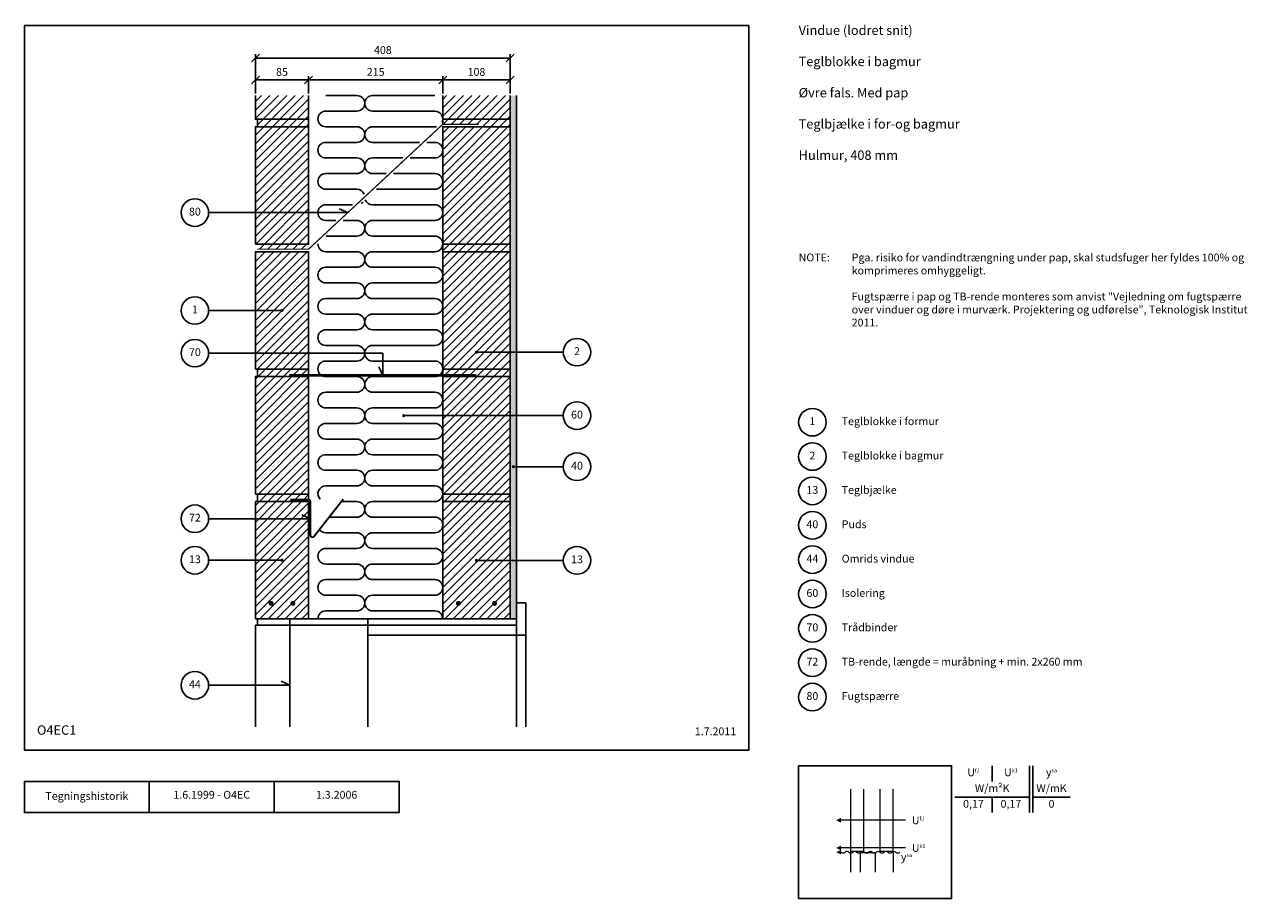
# Model space of a CAD drawing. Units: millimetres. Extents: x 100 to 2059, y 2 to 1402.
import ezdxf

# ---------------------------------------------------------------- set-up
doc = ezdxf.new("R2010")
doc.units = ezdxf.units.MM
for name, color, linetype in [('A09-H--', 3, 'Continuous'), ('A99---O', 8, 'Continuous'), ('A99--M-', 1, 'Continuous'), ('A99--S-', 1, 'Continuous'), ('A99--T-', 1, 'Continuous'), ('A99-A--', 1, 'Continuous'), ('A99-B--', 7, 'Continuous'), ('A99-I--', 30, 'Continuous'), ('A99-M--', 7, 'Continuous'), ('A99-S--', 3, 'Continuous')]:
    doc.layers.add(name, color=color, linetype=linetype)
doc.styles.add('Arial', font='arial.ttf')
doc.styles.add('ROMANS', font='SIMPLEX.SHX')
doc.styles.get("Standard").update_dxf_attribs({"font": 'arial.ttf'})
doc.dimstyles.new('ISO-25', dxfattribs={"dimtxt": 2.5, "dimasz": 2.5, "dimexe": 1.25, "dimexo": 0.625, "dimtad": 1, "dimtih": 1, "dimdec": 4, "dimdsep": 46, "dimtxsty": 'Standard', "dimcen": 2.5, "dimadec": 0, "dimazin": 0, "dimtfac": 1, "dimtdec": 4, "dimtmove": 0, "dimatfit": 3, "dimfxl": 1, "dimtvp": 1, "dimtolj": 1, "dimtzin": 0, "dimarcsym": 0})

# ---------------------------------------------------------------- blocks, each defined once
blk = doc.blocks.new('_Oblique')
at = {"color": 0, "linetype": 'ByBlock', "lineweight": -2}
blk.add_line((-0.5, -0.5), (0.5, 0.5), dxfattribs=at)
blk = doc.blocks.new('*D8')
at = {"layer": 'A99--M-', "color": 0, "lineweight": -2, "transparency": 16777216}
for p, q in [((555, 1291.1), (555, 1319.2)), ((555, 1313), (770, 1313)), ((770, 1291.1), (770, 1319.2))]:
    blk.add_line(p, q, dxfattribs=at)
at = {"layer": 'Defpoints', "color": 0, "transparency": 16777216}
for p in [(770, 1313), (555, 1288), (770, 1288)]:
    blk.add_point(p, dxfattribs=at)
at = {"layer": 'A99--M-', "color": 0, "lineweight": -2, "transparency": 16777216, "xscale": 12.5, "yscale": 12.5, "zscale": 12.5, "rotation": 180}
blk.add_blockref('_Oblique', (555, 1313), dxfattribs=at)
at = {"layer": 'A99--M-', "color": 0, "lineweight": -2, "transparency": 16777216, "xscale": 12.5, "yscale": 12.5, "zscale": 12.5}
blk.add_blockref('_Oblique', (770, 1313), dxfattribs=at)
at = {"layer": 'A99--M-', "color": 0, "transparency": 16777216, "insert": (662.5, 1325.8), "char_height": 12.5, "attachment_point": 5, "style": 'Arial'}
blk.add_mtext('\\A1;215', dxfattribs=at)
blk = doc.blocks.new('*D9')
at = {"layer": 'A99--M-', "color": 0, "lineweight": -2, "transparency": 16777216}
for p, q in [((470, 1291.1), (470, 1319.2)), ((470, 1313), (555, 1313)), ((555, 1291.1), (555, 1319.2))]:
    blk.add_line(p, q, dxfattribs=at)
at = {"layer": 'Defpoints', "color": 0, "transparency": 16777216}
for p in [(555, 1313), (470, 1288), (555, 1288)]:
    blk.add_point(p, dxfattribs=at)
at = {"layer": 'A99--M-', "color": 0, "lineweight": -2, "transparency": 16777216, "xscale": 12.5, "yscale": 12.5, "zscale": 12.5, "rotation": 180}
blk.add_blockref('_Oblique', (470, 1313), dxfattribs=at)
at = {"layer": 'A99--M-', "color": 0, "lineweight": -2, "transparency": 16777216, "xscale": 12.5, "yscale": 12.5, "zscale": 12.5}
blk.add_blockref('_Oblique', (555, 1313), dxfattribs=at)
at = {"layer": 'A99--M-', "color": 0, "transparency": 16777216, "insert": (512.5, 1325.8), "char_height": 12.5, "attachment_point": 5, "style": 'Arial'}
blk.add_mtext('\\A1;85', dxfattribs=at)
blk = doc.blocks.new('*D10')
at = {"layer": 'A99--M-', "color": 0, "lineweight": -2, "transparency": 16777216}
for p, q in [((470, 1291.1), (470, 1354.2)), ((878, 1291.1), (878, 1354.2)), ((470, 1348), (878, 1348))]:
    blk.add_line(p, q, dxfattribs=at)
at = {"layer": 'Defpoints', "color": 0, "transparency": 16777216}
for p in [(878, 1348), (470, 1288), (878, 1288)]:
    blk.add_point(p, dxfattribs=at)
at = {"layer": 'A99--M-', "color": 0, "lineweight": -2, "transparency": 16777216, "xscale": 12.5, "yscale": 12.5, "zscale": 12.5, "rotation": 180}
blk.add_blockref('_Oblique', (470, 1348), dxfattribs=at)
at = {"layer": 'A99--M-', "color": 0, "lineweight": -2, "transparency": 16777216, "xscale": 12.5, "yscale": 12.5, "zscale": 12.5}
blk.add_blockref('_Oblique', (878, 1348), dxfattribs=at)
at = {"layer": 'A99--M-', "color": 0, "transparency": 16777216, "insert": (674, 1360.8), "char_height": 12.5, "attachment_point": 5, "style": 'Arial'}
blk.add_mtext('\\A1;408', dxfattribs=at)
blk = doc.blocks.new('*D11')
at = {"layer": 'A99--M-', "color": 0, "lineweight": -2, "transparency": 16777216}
for p, q in [((770, 1291.1), (770, 1319.2)), ((770, 1313), (878, 1313)), ((878, 1291.1), (878, 1319.2))]:
    blk.add_line(p, q, dxfattribs=at)
at = {"layer": 'Defpoints', "color": 0, "transparency": 16777216}
for p in [(878, 1313), (770, 1288), (878, 1288)]:
    blk.add_point(p, dxfattribs=at)
at = {"layer": 'A99--M-', "color": 0, "lineweight": -2, "transparency": 16777216, "xscale": 12.5, "yscale": 12.5, "zscale": 12.5, "rotation": 180}
blk.add_blockref('_Oblique', (770, 1313), dxfattribs=at)
at = {"layer": 'A99--M-', "color": 0, "lineweight": -2, "transparency": 16777216, "xscale": 12.5, "yscale": 12.5, "zscale": 12.5}
blk.add_blockref('_Oblique', (878, 1313), dxfattribs=at)
at = {"layer": 'A99--M-', "color": 0, "transparency": 16777216, "insert": (824, 1325.8), "char_height": 12.5, "attachment_point": 5, "style": 'Arial'}
blk.add_mtext('\\A1;108', dxfattribs=at)

msp = doc.modelspace()

# ---------------------------------------------------------------- hatches: boundary and pattern name
at = {"layer": 'A99--S-'}
h = msp.add_hatch(dxfattribs=at)
h.set_pattern_fill('ANSI31', color=256, scale=3)
h.paths.add_polyline_path([(555, 1288), (470, 1288), (470, 1250), (555, 1250)])
h.paths.add_polyline_path([(555, 1250), (473, 1250), (473, 1238), (555, 1238)])
h.paths.add_polyline_path([(555, 1238), (470, 1238), (470, 1050), (555, 1050)])
h.paths.add_polyline_path([(555, 1050), (473, 1050), (473, 1042), (555, 1042)])
h.paths.add_polyline_path([(555, 1038), (470, 1038), (470, 943.83333), (522.75, 943.83333, -1), (525.25, 943.83333, -1), (522.75, 943.83333), (470, 943.83333), (470, 877.16667), (524, 877.16667), (524, 850), (555, 850)])
h.paths.add_polyline_path([(524, 877.16667), (470, 877.16667), (470, 850), (524, 850)], flags=17)
h.paths.add_polyline_path([(520.26954, 850), (473, 850), (473, 838), (555, 838), (555, 850), (524, 850), (524, 842)])
h.paths.add_polyline_path([(524, 850), (520.26954, 850), (524, 842)], flags=17)
h.paths.add_polyline_path([(555, 838), (470, 838), (470, 675.5), (555, 675.5)])
h.paths.add_polyline_path([(555, 675.5), (470, 675.5), (470, 650), (555, 650)])
h.paths.add_polyline_path([(555, 650), (473, 650), (473, 638), (525.75, 638), (525.75, 641), (555, 641)])
h = msp.add_hatch(dxfattribs=at)
h.set_pattern_fill('ANSI31', color=256, scale=3)
h.paths.add_polyline_path([(878, 650), (770, 650), (770, 638), (878, 638)])
h.paths.add_polyline_path([(878, 775.5), (770, 775.5), (770, 650), (878, 650)])
h.paths.add_polyline_path([(878, 838), (770, 838), (770, 775.5), (878, 775.5)])
h.paths.add_polyline_path([(878, 850), (770, 850), (770, 838), (878, 838)])
h.paths.add_polyline_path([(878, 1038), (770, 1038), (770, 850), (878, 850), (878, 877.16667), (825.25, 877.16667, -1), (822.75, 877.16667, -1), (825.25, 877.16667), (878, 877.16667)])
h.paths.add_polyline_path([(878, 1050), (770, 1050), (770, 1038), (878, 1038)])
h.paths.add_polyline_path([(878, 1238), (770, 1238), (770, 1050), (878, 1050)])
h.paths.add_polyline_path([(878, 1250), (770, 1250), (770, 1242), (827.37863, 1242), (827.37863, 1238), (878, 1238)])
h.paths.add_polyline_path([(878, 1288), (770, 1288), (770, 1250), (878, 1250)])
h = msp.add_hatch(dxfattribs=at)
h.set_pattern_fill('AR-SAND', color=256, scale=0.25)
h.paths.add_polyline_path([(888, 1288), (878, 1288), (878, 877.16667), (888, 877.16667)])
h.paths.add_polyline_path([(888, 877.16667), (878, 877.16667), (878, 775.5), (888, 775.5)])
h.paths.add_polyline_path([(888, 775.5), (878, 775.5), (878, 543.83333), (888, 543.83333), (888, 693.83333), (884.25, 693.83333, -1), (881.75, 693.83333, -1), (884.25, 693.83333), (888, 693.83333)])
h.paths.add_polyline_path([(888, 543.83333), (878, 543.83333), (878, 450), (888, 450), (888, 476)])
h = msp.add_hatch(dxfattribs=at)
h.set_pattern_fill('ANSI31', color=256, scale=3)
h.paths.add_polyline_path([(555, 638), (473, 638), (470, 638), (470, 610.5), (555, 610.5)])
h.paths.add_polyline_path([(555, 610.5), (470, 610.5), (470, 544), (511.25, 544, -1), (513.75, 544, -1), (511.25, 544), (470, 544), (470, 450), (555, 450)])
h = msp.add_hatch(dxfattribs=at)
h.set_pattern_fill('ANSI31', color=256, scale=3)
h.paths.add_polyline_path([(878, 638), (770, 638), (770, 450), (878, 450), (878, 543.83333), (825.25, 543.83333, -1), (822.75, 543.83333, -1), (825.25, 543.83333), (878, 543.83333)])
h.paths.add_polyline_path([(797, 475, -1), (793, 475, -1)], flags=16)
h.paths.add_polyline_path([(855, 475, -1), (851, 475, -1)], flags=16)

# ---------------------------------------------------------------- linework, layer by layer
at = {"color": 8, "lineweight": 13}
for points in [[(1423.31922, 177.43298), (1423.31922, 78.14912), (1444.41297, 78.14912), (1444.41297, 177.43298)], [(1470.19422, 177.43298), (1470.19422, 88.89131), (1470.19422, 88.89131), (1470.19422, 78.14912), (1491.28797, 78.14912), (1491.28797, 177.43298)], [(1511.28797, 127.79105), (1511.28797, 127.79105), (1408.08484, 127.79105)], [(1511.28797, 83.52022), (1511.28797, 83.52022), (1408.08484, 83.52022)], [(1423.31922, 78.14912), (1423.31922, 44.45772)], [(1462.96765, 44.45772), (1462.96765, 75.87048), (1438.55359, 75.87048), (1438.55359, 44.45772)], [(1491.28797, 78.14912), (1491.28797, 44.45772)]]:
    msp.add_lwpolyline(points, dxfattribs=at)
for points, format in [([(1400.27234, 127.79105, 0, 7.8125, 0), (1408.08484, 127.79105, 7.8125, 7.8125, 0)], "xyseb"), ([(1400.27234, 83.52022, 0, 7.8125, 0), (1408.08484, 83.52022, 7.8125, 7.8125, 0)], "xyseb"), ([(1400.27234, 76.76655, 0, 7.8125, 0), (1408.08484, 76.76655, 7.8125, 7.8125, 0)], "xyseb"), ([(1408.08484, 76.76655, 0.4068960914), (1414.33484, 76.76655, -0.5), (1420.58484, 76.76655, 0.4068960914), (1426.83484, 76.76655, -0.5), (1433.08484, 76.76655, 0.4068960914), (1439.33484, 76.76655, -0.5), (1445.58484, 76.76655, 0.4068960914), (1451.83484, 76.76655, -0.5), (1458.08484, 76.76655, 0.4068960914), (1464.33484, 76.76655, -0.5), (1470.58484, 76.76655, 0.4068960914), (1476.83484, 76.76655, -0.5), (1483.08484, 76.76655, 0.4068960914), (1489.33484, 76.76655, -0.5), (1495.58484, 76.76655, 0.4068960914), (1501.83484, 76.76655)], "xyb")]:
    msp.add_lwpolyline(points, format=format, dxfattribs=at)
at = {"layer": 'A09-H--'}
for points in [[(100, 240), (1260, 240), (1260, 1400), (100, 1400)], [(1340, 2.5), (1585, 2.5), (1585, 215), (1340, 215)], [(100, 190), (500, 190), (500, 140), (100, 140)]]:
    msp.add_lwpolyline(points, close=True, dxfattribs=at)
for points in [[(1650, 215), (1650, 190)], [(1650, 215), (1650, 190)], [(1710, 140), (1710, 215)], [(1715, 215), (1715, 140)], [(300, 140), (300, 190)], [(500, 190), (700, 190), (700, 140), (500, 140)], [(1590, 165), (1710, 165)], [(1650, 165), (1650, 140)], [(1715, 165), (1775, 165)]]:
    msp.add_lwpolyline(points, dxfattribs=at)
at = {"layer": 'A99---O'}
for points in [[(903, 476), (903, 424), (888, 424), (888, 476)], [(888, 440), (888, 424), (650, 424), (650, 440)]]:
    msp.add_lwpolyline(points, close=True, dxfattribs=at)
for points in [[(470, 277.5), (470, 440), (525, 440), (525, 277.5)], [(525, 440), (473, 440), (473, 450), (525, 450)], [(525, 440), (525, 450)], [(650, 277.5), (650, 440), (525, 440), (525, 277.5)], [(770, 450), (555, 450)], [(650, 440), (650, 450)], [(888, 424), (888, 277.16667)], [(903, 424), (903, 277.16667)]]:
    msp.add_lwpolyline(points, dxfattribs=at)
at = {"layer": 'A99--T-'}
for p, q in [((963, 877.16667), (824, 877.16667)), ((963, 775.5), (707.5, 775.5)), ((963, 693.83333), (881.75, 693.83333)), ((963, 543.83333), (822.75, 543.83333))]:
    msp.add_line(p, q, dxfattribs=at)
for points in [[(395, 1100.5), (617.8875, 1100.5), (604.29288, 1106.83927)], [(512.5, 943.83333), (395, 943.83333)], [(395, 875.5), (674, 875.5), (674, 840), (667.66073, 853.59462)], [(395, 610.5), (558, 610.5), (544.40538, 616.83927)], [(512.5, 544), (395, 544)], [(395, 344.16667), (525, 344.16667), (511.40538, 350.50594)]]:
    msp.add_lwpolyline(points, dxfattribs=at)
at = {"layer": 'A99--T-', "const_width": 2.5}
for points in [[(511.25, 943.83333, 1), (513.75, 943.83333, 1)], [(822.75, 877.16667, 1), (825.25, 877.16667, 1)], [(706.25, 775.5, 1), (708.75, 775.5, 1)], [(881.75, 693.83333, 1), (884.25, 693.83333, 1)], [(511.25, 544, 1), (513.75, 544, 1)], [(822.75, 543.83333, 1), (825.25, 543.83333, 1)]]:
    msp.add_lwpolyline(points, format="xyb", close=True, dxfattribs=at)
at = {"layer": 'A99--T-'}
for centre in [(373, 1100.5), (373, 943.83333), (373, 875.5), (985, 877.16667), (985, 775.5), (1362, 765), (1362, 710), (985, 693.83333), (1362, 655), (373, 610.5), (1362, 600), (373, 544), (985, 543.83333), (1362, 545), (1362, 490), (1362, 435), (1362, 380), (373, 343.83333), (1362, 325)]:
    msp.add_circle(centre, 22, dxfattribs=at)
at = {"layer": 'A99-A--', "const_width": 2}
msp.add_lwpolyline([(473, 1042), (555, 1042), (770, 1242), (827.37863, 1242)], dxfattribs=at)
at = {"layer": 'A99-B--'}
for points in [[(470, 1288), (470, 1250), (555, 1250), (555, 1288)], [(878, 1288), (878, 450), (888, 450), (888, 1288)]]:
    msp.add_lwpolyline(points, dxfattribs=at)
for points in [[(470, 1050), (555, 1050), (555, 1238), (470, 1238)], [(555, 1250), (473, 1250), (473, 1238), (555, 1238)], [(470, 850), (555, 850), (555, 1038), (470, 1038)], [(555, 850), (473, 850), (473, 838), (555, 838)], [(470, 650), (555, 650), (555, 838), (470, 838)], [(470, 450), (555, 450), (555, 638), (470, 638)]]:
    msp.add_lwpolyline(points, close=True, dxfattribs=at)
at = {"layer": 'A99-I--'}
for points in [[(582.5, 1288), (632.5, 1288, -1), (632.5, 1263), (582.5, 1263, 1), (582.5, 1238), (632.5, 1238, -1), (632.5, 1213), (582.5, 1213, 1), (582.5, 1188), (632.5, 1188, -1), (632.5, 1163), (582.5, 1163, 1), (582.5, 1138), (632.5, 1138, -0.3030847596), (644.0439, 1130.29462, -0.3030847596)], [(757.5, 1288), (657.5, 1288, 1), (657.5, 1263), (757.5, 1263, -0.5266837846), (769.1619, 1246, -0.5266837846)], [(760.12737, 1238.27924, -0.0529916443), (757.5, 1238), (657.5, 1238, 1), (657.5, 1213), (732.95218, 1213)], [(744.69782, 1213), (757.5, 1213, -1), (757.5, 1188), (717.82282, 1188)], [(706.07718, 1188), (657.5, 1188, 1), (657.5, 1163), (679.20218, 1163)], [(690.94782, 1163), (757.5, 1163, -1), (757.5, 1138), (664.07282, 1138)], [(642.31706, 1117.76209, -0.0771605703), (639.50898, 1115.14992, -0.0771605703)], [(645.82748, 1121.0276, 0.3106772609), (657.5, 1113), (757.5, 1113, -1), (757.5, 1088), (657.5, 1088, 1), (657.5, 1063), (757.5, 1063, -1), (757.5, 1038), (657.5, 1038, 1), (657.5, 1013), (757.5, 1013, -1), (757.5, 988), (657.5, 988, 1), (657.5, 963), (757.5, 963, -1), (757.5, 938), (657.5, 938, 1), (657.5, 913), (757.5, 913, -1), (757.5, 888), (657.5, 888, 1), (657.5, 863), (757.5, 863, -1), (757.5, 838), (657.5, 838, 1), (657.5, 813), (757.5, 813, -1), (757.5, 788), (657.5, 788, 1), (657.5, 763), (757.5, 763, -1), (757.5, 738), (657.5, 738, 1), (657.5, 713), (757.5, 713, -1), (757.5, 688), (657.5, 688, 1), (657.5, 663), (757.5, 663, -1), (757.5, 638), (657.5, 638, 1), (657.5, 613), (757.5, 613, -1), (757.5, 588), (657.5, 588, 1), (657.5, 563), (757.5, 563, -1), (757.5, 538), (657.5, 538, 1), (657.5, 513), (757.5, 513, -1), (757.5, 488), (657.5, 488, 1), (657.5, 463), (757.5, 463, -0.4259815677), (769.99, 450)], [(625.45218, 1113), (582.5, 1113, 1), (582.5, 1088), (598.57718, 1088)], [(610.32282, 1088), (632.5, 1088, -1), (632.5, 1063), (583.44782, 1063)], [(570, 1050.4904, 0.4139887459), (582.5, 1038), (632.5, 1038, -1), (632.5, 1013), (582.5, 1013, 1), (582.5, 988), (632.5, 988, -1), (632.5, 963), (582.5, 963, 1), (582.5, 938), (632.5, 938, -1), (632.5, 913), (582.5, 913, 1), (582.5, 888), (632.5, 888, -1), (632.5, 863), (582.5, 863, 1), (582.5, 838), (632.5, 838, -1), (632.5, 813), (582.5, 813, 1), (582.5, 788), (632.5, 788, -1), (632.5, 763), (582.5, 763, 1), (582.5, 738), (632.5, 738, -1), (632.5, 713), (582.5, 713, 1), (582.5, 688), (632.5, 688, -1), (632.5, 663), (582.5, 663, 0.6598308465), (573.45873, 641.86835, 0.6598308465)], [(607.63918, 638), (632.5, 638, -1), (632.5, 613), (587.98151, 613)], [(572.38159, 593.16053, 0.2402838001), (582.5, 588), (632.5, 588, -1), (632.5, 563), (582.5, 563, 1), (582.5, 538), (632.5, 538, -1), (632.5, 513), (582.5, 513, 1), (582.5, 488), (632.5, 488, -1), (632.5, 463), (582.5, 463, 0.4259815677), (570.01, 450)]]:
    msp.add_lwpolyline(points, format="xyb", dxfattribs=at)
at = {"layer": 'A99-M--'}
for points in [[(878, 1288), (878, 1250), (770, 1250), (770, 1288)], [(770, 1242), (770, 1250), (878, 1250), (878, 1238), (770, 1238)], [(770, 1042), (770, 1050), (878, 1050), (878, 1038), (770, 1038)], [(555, 640.65704), (555, 650), (473, 650), (473, 638), (555, 638)]]:
    msp.add_lwpolyline(points, dxfattribs=at)
for points in [[(878, 1238), (878, 1050), (770, 1050), (770, 1238)], [(878, 1050), (878, 1038), (770, 1038), (770, 1050)], [(878, 1038), (878, 850), (770, 850), (770, 1038)], [(878, 850), (878, 838), (770, 838), (770, 850)], [(878, 838), (878, 650), (770, 650), (770, 838)], [(878, 650), (878, 638), (770, 638), (770, 650)], [(878, 638), (878, 450), (770, 450), (770, 638)]]:
    msp.add_lwpolyline(points, close=True, dxfattribs=at)
at = {"layer": 'A99-S--', "const_width": 4}
msp.add_lwpolyline([(524, 840), (824, 840)], dxfattribs=at)
at = {"layer": 'A99-S--', "const_width": 3}
msp.add_lwpolyline([(610.68089, 641.86835), (563.66522, 582.07533, -0.6872809586), (558, 584.25), (558, 637.75, 0.4142135624), (554.75, 641), (525.75, 641)], format="xyb", dxfattribs=at)
at = {"layer": 'A99-S--', "const_width": 4}
for points in [[(493, 475, 1), (497, 475, 1)], [(532, 475, -1), (528, 475, -1)], [(793, 475, 1), (797, 475, 1)], [(855, 475, -1), (851, 475, -1)]]:
    msp.add_lwpolyline(points, format="xyb", close=True, dxfattribs=at)

# ---------------------------------------------------------------- texts
at = {"layer": 'A09-H--'}
for s, insert, char_height, width, attachment_point, style in [('Vindue (lodret snit)\\P\\PTeglblokke i bagmur\\P\\PØvre fals. Med pap\\P\\PTeglbjælke i for-og bagmur\\P\\PHulmur, 408 mm', (1340, 1400), 15, 1131.5116, 1, 'Arial'), ('O4EC1', (120, 260), 15, 1131.5116, 7, 'Arial'), ('U{\\H0.5x;f,l}', (1620, 204.58333), 12.5, 375.6087, 5, 'Arial'), ('U{\\H0.5x;k1}', (1680, 204.58333), 12.5, 375.6087, 5, 'Arial'), ('{\\fGreekS|b0|i0|c0|p0;y\\fArial|b0|i0|c0|p34;\\H0.5x;sa}', (1745, 204.58333), 12.5, 375.6087, 5, 'ROMANS'), ('W/m²K', (1650, 177.5), 12.5, 375.6087, 5, 'Arial'), ('W/mK', (1745, 177.5), 12.5, 375.6087, 5, 'Arial'), ('Tegningshistorik', (200, 165), 12.5, 375.6087, 5, 'Arial'), ('1.6.1999 - O4EC', (400, 167), 12.5, 375.6087, 5, 'Arial'), ('1.3.2006', (600, 167), 12.5, 375.6087, 5, 'Arial'), ('0,17', (1620, 152.5), 12.5, 375.6087, 5, 'Arial'), ('0,17', (1680, 152.5), 12.5, 375.6087, 5, 'Arial'), ('0', (1745, 152.5), 12.5, 375.6087, 5, 'Arial'), ('U{\\H0.5x;f,l}', (1521.28797, 127.79105), 12.5, 375.6087, 4, 'Arial'), ('U{\\H0.5x;k1}', (1521.28797, 83.52022), 12.5, 375.6087, 4, 'Arial'), ('{\\fGreekS|b0|i0|c0|p0;y\\fArial|b0|i0|c0|p34;\\H0.5x;sa}', (1512.65701, 75.44095), 12.5, 375.6087, 2, 'ROMANS')]:
    msp.add_mtext(s, dxfattribs=dict(at, insert=insert, char_height=char_height, width=width, attachment_point=attachment_point, style=style))
at = {"layer": 'A99--T-', "char_height": 12.5, "style": 'Arial'}
for s, insert, width, attachment_point in [('{80}', (373, 1100.5), 44.8886, 5), ('{NOTE:}', (1340, 1035), 1297.1378, 1), ('{NOTE:}', (1340, 1035), 1297.1378, 1), ('Pga. risiko for vandindtrængning under pap, skal studsfuger her fyldes 100% og komprimeres omhyggeligt.\\P\\PFugtspærre i pap og TB-rende monteres som anvist "Vejledning om fugtspærre over vinduer og døre i murværk. Projektering og udførelse", Teknologisk Institut 2011.', (1425, 1035), 650, 1), ('{1}', (373, 943.83333), 44.8886, 5), ('{70}', (373, 875.5), 166.5882, 5), ('{2}', (985, 877.16667), 44.8886, 5), ('{60}', (985, 775.5), 44.8886, 5), ('{1}', (1362, 765), 44.8886, 5), ('Teglblokke i formur', (1409, 765), 275, 4), ('{2}', (1362, 710), 44.8886, 5), ('Teglblokke i bagmur', (1409, 710), 275, 4), ('{40}', (985, 693.83333), 44.8886, 5), ('13', (1362, 655), 44.8886, 5), ('Teglbjælke', (1409, 655), 275, 4), ('72', (373, 610.5), 44.8886, 5), ('{40}', (1362, 600), 44.8886, 5), ('{Puds}', (1409, 600), 275, 4), ('13', (373, 544), 44.8886, 5), ('13', (985, 543.83333), 166.5882, 5), ('{44}', (1362, 545), 44.8886, 5), ('Omrids vindue', (1409, 545), 650, 4), ('{60}', (1362, 490), 44.8886, 5), ('{Isolering}', (1409, 490), 275, 4), ('{70}', (1362, 435), 44.8886, 5), ('{Trådbinder}', (1409, 435), 275, 4), ('72', (1362, 380), 44.8886, 5), ('TB-rende, længde = muråbning + min. 2x260 mm', (1409, 380), 650, 4), ('{44}', (373, 343.83333), 166.5882, 5), ('{80}', (1362, 325), 44.8886, 5), ('{Fugtspærre}', (1409, 325), 650, 4), ('1.7.2011', (1240, 260), 375.6087, 9)]:
    msp.add_mtext(s, dxfattribs=dict(at, insert=insert, width=width, attachment_point=attachment_point))

# ---------------------------------------------------------------- dimensions: what is measured, and where the dimension line sits
at = {"layer": 'A99--M-'}
for base, p1, p2, picture, middle in [((878, 1348), (470, 1288), (878, 1288), '*D10', (674, 1360.76432)), ((555, 1313), (470, 1288), (555, 1288), '*D9', (512.5, 1325.76432)), ((770, 1313), (555, 1288), (770, 1288), '*D8', (662.5, 1325.76432)), ((878, 1313), (770, 1288), (878, 1288), '*D11', (824, 1325.76432))]:
    dim = msp.add_linear_dim(base=base, p1=p1, p2=p2, dimstyle='ISO-25', override={"dimscale": 5, "dimtad": 0, "dimtih": 0, "dimtoh": 1, "dimtxsty": 'Arial', "dimblk1": 'OBLIQUE', "dimblk2": 'OBLIQUE', "dimsah": 1}, dxfattribs=at)
    dim.commit()
    dim.dimension.update_dxf_attribs({"geometry": picture, "text_midpoint": middle})

doc.saveas('drawing.dxf')
